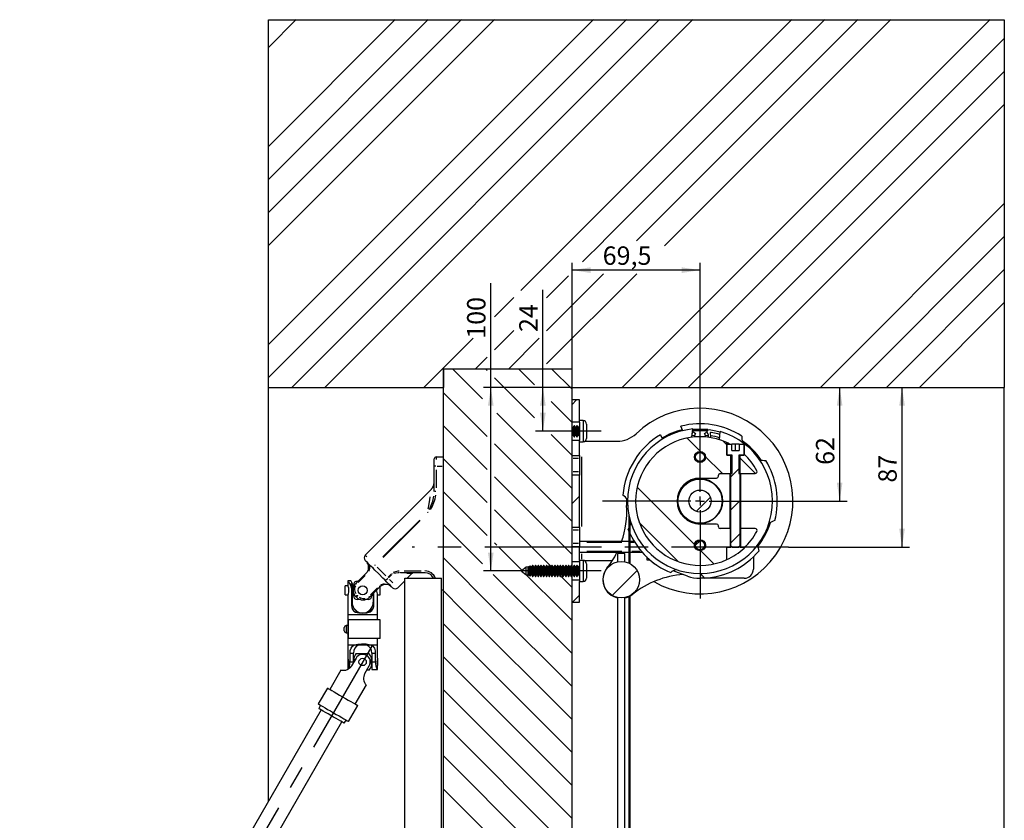
# Model space of a CAD drawing. Extents: x 7 to 200, y 4 to 292.
# Drawn here: x 56 to 190, y 183 to 292 of the extents above; entities that cross this region are included whole.
import ezdxf

# ---------------------------------------------------------------- set-up
doc = ezdxf.new("R2010")
doc.units = 0
doc.linetypes.add('CENTERX2', pattern=[20.32, 12.7, -2.54, 2.54, -2.54])
doc.layers.get('0').update_dxf_attribs({"linetype": 'CONTINUOUS'})
doc.layers.add('OBRYS', color=7, linetype='CONTINUOUS')
doc.styles.add('SLDTEXTSTYLE0', font='TXT', dxfattribs={"width": 0.75})
doc.dimstyles.new('SLDDIMSTYLE0', dxfattribs={"dimtxt": 2.5, "dimasz": 2.5, "dimexe": 0, "dimexo": 0.0625, "dimtad": 1, "dimdec": 0, "dimlfac": 4, "dimrnd": 1e-09, "dimzin": 12, "dimtxsty": 'SLDTEXTSTYLE0', "dimsah": 1, "dimcen": 0.09, "dimazin": 3, "dimtfac": 1, "dimtofl": 0, "dimtmove": 0, "dimatfit": 3, "dimtolj": 1, "dimtzin": 12})
doc.dimstyles.new('SLDDIMSTYLE1', dxfattribs={"dimtxt": 2.5, "dimasz": 2.5, "dimexe": 0, "dimexo": 0.0625, "dimtad": 1, "dimdec": 1, "dimlfac": 4, "dimrnd": 1e-09, "dimzin": 12, "dimtxsty": 'SLDTEXTSTYLE0', "dimsah": 1, "dimcen": 0.09, "dimazin": 3, "dimtfac": 1, "dimtofl": 0, "dimtmove": 0, "dimatfit": 3, "dimtolj": 1, "dimtzin": 12})

# ---------------------------------------------------------------- blocks, each defined once
blk = doc.blocks.new('SW_HATCH_0')
at = {"color": 0, "linetype": 'CONTINUOUS'}
for p, q in [((-25.04, 78.24), (-42.27, 61)), ((1.91, 78.24), (-42.27, 34.06)), ((-20.55, 78.24), (-42.27, 56.51)), ((6.4, 78.24), (-42.27, 29.57)), ((-16.06, 78.24), (-42.27, 52.02)), ((-38.51, 78.24), (-42.27, 74.47)), ((-11.57, 78.24), (-42.27, 47.53)), ((10.89, 78.24), (-39.11, 28.24)), ((15.38, 78.24), (-34.62, 28.24)), ((28.85, 78.24), (-7.98, 41.41)), ((33.34, 78.24), (3.25, 48.16)), ((55.79, 78.24), (5.79, 28.24)), ((37.83, 78.24), (7.74, 48.16)), ((42.32, 78.24), (11.55, 47.48)), ((57.73, 75.69), (10.28, 28.24)), ((57.73, 71.2), (14.77, 28.24)), ((57.73, 66.71), (19.26, 28.24)), ((57.73, 53.24), (32.73, 28.24)), ((57.73, 48.75), (37.22, 28.24)), ((3.24, 48.14), (0.42, 45.32)), ((57.73, 44.26), (41.71, 28.24)), ((3.28, 43.69), (-4.47, 35.94)), ((7.77, 43.69), (-4.47, 31.45)), ((-1.5, 43.4), (-4.47, 40.43)), ((-8.94, 40.45), (-11.56, 37.84)), ((57.73, 39.77), (46.2, 28.24)), ((-14.44, 34.95), (-21.15, 28.24)), ((-8.94, 35.96), (-11.56, 33.35)), ((-5.47, 34.94), (-9.67, 30.74)), ((-12.56, 32.35), (-14.16, 30.74)), ((-17.22, 30.74), (-13.19, 26.7)), ((-12.73, 30.74), (-12.56, 30.56)), ((-11.56, 29.56), (-6.11, 24.11)), ((-8.24, 30.74), (-6.11, 28.6)), ((-3.75, 30.74), (-1, 27.98)), ((-18.5, 27.52), (-12.56, 21.58)), ((-3.84, 26.33), (-1, 23.49)), ((-0.4, 26.54), (-1, 25.94)), ((-11.22, 24.74), (-1, 14.51)), ((-18.5, 23.03), (-12.56, 17.09)), ((-3.84, 21.84), (-1, 19)), ((-11.56, 20.58), (-1, 10.02)), ((14.61, 21.36), (16.59, 19.37)), ((19.49, 20.96), (20.02, 20.44)), ((16.96, 19), (19.43, 16.54)), ((21.63, 18.82), (23.91, 16.54)), ((-18.5, 18.54), (-12.56, 12.6)), ((-11.56, 16.09), (-1, 5.53)), ((21.8, 17.31), (20.58, 16.09)), ((-18.5, 14.05), (-12.56, 8.11)), ((0, 13.47), (-1, 12.47)), ((7.83, 14.67), (15.75, 6.74)), ((17.79, 13.3), (15.87, 11.38)), ((21.8, 12.82), (20.58, 11.6)), ((-11.56, 11.6), (-3.84, 3.88)), ((-18.5, 9.56), (-13.19, 4.25)), ((8.12, 9.88), (13.47, 4.53)), ((21.8, 8.33), (20.58, 7.11)), ((-11.56, 7.11), (-11.23, 6.79)), ((16.51, 7.53), (15.64, 6.66)), ((-10.92, 6.47), (-7.81, 3.37)), ((16.33, 6.16), (18.25, 4.24)), ((-18.5, 5.07), (-11.49, -1.94)), ((-11.72, 2.79), (-7, -1.94)), ((-7.23, 2.78), (-2.51, -1.94)), ((7.82, 3.33), (4.44, -0.05)), ((-2.55, 2.59), (-1, 1.04)), ((-18.5, 0.58), (-15.98, -1.94)), ((0, 0), (-0.96, -0.96)), ((-15.98, -1.94), (-1, -16.92)), ((-11.49, -1.94), (-1, -12.43)), ((-7, -1.94), (-1, -7.94)), ((-2.51, -1.94), (-1, -3.45)), ((-18.5, -3.91), (-1, -21.41)), ((-18.5, -8.4), (-1, -25.9)), ((-18.5, -12.89), (-1, -30.39)), ((-18.5, -17.38), (-1, -34.88)), ((-18.5, -21.87), (-1, -39.37)), ((-18.5, -26.36), (-1, -43.86))]:
    blk.add_line(p, q, dxfattribs=at)
blk = doc.blocks.new('*D2')
at = {"color": 9, "linetype": 'CONTINUOUS'}
for p, q in [((127.25, 241.57), (127.25, 254.84)), ((131.22, 241.57), (126.25, 241.57)), ((127.25, 235.62), (127.25, 241.57)), ((130.22, 235.62), (126.25, 235.62))]:
    blk.add_line(p, q, dxfattribs=at)
for points in [[(127.25, 241.57), (126.86, 239.07), (127.63, 239.07)], [(127.25, 235.62), (127.63, 238.12), (126.86, 238.12)]]:
    blk.add_solid(points, dxfattribs=at)
at = {"color": 9, "linetype": 'CONTINUOUS', "insert": (124.03, 249.11, 27.23), "char_height": 2.5, "attachment_point": 1, "rotation": 90, "style": 'SLDTEXTSTYLE0'}
blk.add_mtext('24', dxfattribs=at)
blk = doc.blocks.new('*D3')
at = {"color": 9, "linetype": 'CONTINUOUS'}
for p, q in [((120.17, 241.57), (120.17, 255.76)), ((131.22, 241.57), (119.17, 241.57)), ((120.17, 216.62), (120.17, 241.57)), ((130.22, 216.62), (119.17, 216.62))]:
    blk.add_line(p, q, dxfattribs=at)
for points in [[(120.17, 241.57), (119.78, 239.07), (120.55, 239.07)], [(120.17, 216.62), (120.55, 219.12), (119.78, 219.12)]]:
    blk.add_solid(points, dxfattribs=at)
at = {"color": 9, "linetype": 'CONTINUOUS', "insert": (116.94, 248.19, 27.23), "char_height": 2.5, "attachment_point": 1, "rotation": 90, "style": 'SLDTEXTSTYLE0'}
blk.add_mtext('100', dxfattribs=at)
blk = doc.blocks.new('*D4')
at = {"color": 9, "linetype": 'CONTINUOUS'}
for p, q in [((176.05, 219.87), (176.05, 241.57)), ((160.61, 219.87), (177.05, 219.87))]:
    blk.add_line(p, q, dxfattribs=at)
for points in [[(176.05, 241.57), (175.67, 239.07), (176.44, 239.07)], [(176.05, 219.87), (176.44, 222.37), (175.67, 222.37)]]:
    blk.add_solid(points, dxfattribs=at)
at = {"color": 9, "linetype": 'CONTINUOUS', "insert": (172.83, 228.63, 27.23), "char_height": 2.5, "attachment_point": 1, "rotation": 90, "style": 'SLDTEXTSTYLE0'}
blk.add_mtext('87', dxfattribs=at)
blk = doc.blocks.new('*D5')
at = {"color": 9, "linetype": 'CONTINUOUS'}
for p, q in [((167.58, 226.12), (167.58, 241.57)), ((161.85, 226.12), (168.58, 226.12))]:
    blk.add_line(p, q, dxfattribs=at)
for points in [[(167.58, 241.57), (167.19, 239.07), (167.96, 239.07)], [(167.58, 226.12), (167.96, 228.62), (167.19, 228.62)]]:
    blk.add_solid(points, dxfattribs=at)
at = {"color": 9, "linetype": 'CONTINUOUS', "insert": (164.35, 231.04, 27.23), "char_height": 2.5, "attachment_point": 1, "rotation": 90, "style": 'SLDTEXTSTYLE0'}
blk.add_mtext('62', dxfattribs=at)
blk = doc.blocks.new('*D6')
at = {"color": 9, "linetype": 'CONTINUOUS'}
for p, q in [((131.22, 244.07), (131.22, 258.52)), ((148.6, 239.37), (148.6, 258.52)), ((148.6, 257.52), (131.22, 257.52))]:
    blk.add_line(p, q, dxfattribs=at)
for points in [[(131.22, 257.52), (133.72, 257.13), (133.72, 257.9)], [(148.6, 257.52), (146.1, 257.9), (146.1, 257.13)]]:
    blk.add_solid(points, dxfattribs=at)
at = {"color": 9, "linetype": 'CONTINUOUS', "insert": (135.37, 260.74, 27.23), "char_height": 2.5, "attachment_point": 1, "style": 'SLDTEXTSTYLE0'}
blk.add_mtext('69,5', dxfattribs=at)
blk = doc.blocks.new('SW_CENTERMARKSYMBOL_0')
at = {"color": 0, "linetype": 'CONTINUOUS'}
for p, q in [((0, 1.25), (0, 13.25)), ((-1.25, 0), (-13.25, 0)), ((0, 0), (-0.625, 0)), ((0, 0), (0, 0.625)), ((0, 0), (0.625, 0)), ((0, 0), (0, -0.625)), ((1.25, 0), (13.25, 0)), ((0, -1.25), (0, -13.25))]:
    blk.add_line(p, q, dxfattribs=at)

msp = doc.modelspace()

# ---------------------------------------------------------------- linework, layer by layer
at = {"color": 7, "linetype": 'CONTINUOUS'}
for p, q in [((132.71, 237.056), (132.71, 234.181)), ((131.287, 235.619), (131.287, 236.122)), ((131.287, 235.115), (131.287, 235.619)), ((131.33, 235.619), (131.33, 236.122)), ((131.33, 235.115), (131.33, 235.619)), ((131.662, 235.619), (131.662, 236.122)), ((131.662, 235.115), (131.662, 235.619)), ((131.705, 235.619), (131.705, 236.122)), ((131.705, 235.115), (131.705, 235.619)), ((132.037, 235.619), (132.037, 236.122)), ((132.037, 235.115), (132.037, 235.619)), ((132.08, 235.619), (132.08, 236.122)), ((132.08, 235.115), (132.08, 235.619)), ((154.66, 233.744), (154.581, 233.744)), ((112.723, 232.1), (112.723, 231.752)), ((132.073, 231.894), (131.373, 231.894)), ((132.473, 232.147), (132.473, 222.653)), ((112.685, 230.869), (112.546, 230.869)), ((112.723, 230.348), (112.723, 227.919)), ((112.873, 230.869), (113.573, 230.869)), ((132.073, 230.094), (131.373, 230.094)), ((112.685, 227.399), (112.546, 227.399)), ((105.488, 218.517), (110.508, 223.536)), ((110.58, 223.464), (105.56, 218.444)), ((132.073, 222.144), (131.373, 222.144)), ((132.073, 220.344), (131.373, 220.344)), ((137.956, 220.494), (133.234, 220.494)), ((139.636, 220.494), (139.188, 220.494)), ((132.473, 218.959), (132.473, 218.215)), ((137.956, 219.244), (133.234, 219.244)), ((140.426, 219.244), (139.328, 219.244)), ((104.733, 217.12), (105.894, 215.959)), ((125.287, 216.619), (125.287, 217.122)), ((125.33, 216.619), (125.33, 217.122)), ((125.662, 216.619), (125.662, 217.122)), ((125.705, 216.619), (125.705, 217.122)), ((126.037, 216.619), (126.037, 217.122)), ((126.08, 216.619), (126.08, 217.122)), ((126.412, 216.619), (126.412, 217.122)), ((126.455, 216.619), (126.455, 217.122)), ((126.787, 216.619), (126.787, 217.122)), ((126.83, 216.619), (126.83, 217.122)), ((127.162, 216.619), (127.162, 217.122)), ((127.205, 216.619), (127.205, 217.122)), ((127.537, 216.619), (127.537, 217.122)), ((127.58, 216.619), (127.58, 217.122)), ((127.912, 216.619), (127.912, 217.122)), ((127.955, 216.619), (127.955, 217.122)), ((128.287, 216.619), (128.287, 217.122)), ((128.33, 216.619), (128.33, 217.122)), ((128.662, 216.619), (128.662, 217.122)), ((128.705, 216.619), (128.705, 217.122)), ((129.037, 216.619), (129.037, 217.122)), ((129.08, 216.619), (129.08, 217.122)), ((129.412, 216.619), (129.412, 217.122)), ((129.455, 216.619), (129.455, 217.122)), ((129.787, 216.619), (129.787, 217.122)), ((129.83, 216.619), (129.83, 217.122)), ((130.162, 216.619), (130.162, 217.122)), ((130.205, 216.619), (130.205, 217.122)), ((130.537, 216.619), (130.537, 217.122)), ((130.58, 216.619), (130.58, 217.122)), ((130.912, 216.619), (130.912, 217.122)), ((130.955, 216.619), (130.955, 217.122)), ((131.287, 216.619), (131.287, 217.122)), ((131.33, 216.619), (131.33, 217.122)), ((131.662, 216.619), (131.662, 217.122)), ((131.705, 216.619), (131.705, 217.122)), ((132.037, 216.619), (132.037, 217.122)), ((132.08, 216.619), (132.08, 217.122)), ((132.71, 218.056), (132.71, 215.181)), ((103.115, 216.016), (102.125, 215.026)), ((106.225, 215.793), (106.612, 216.18)), ((106.684, 216.108), (106.297, 215.721)), ((107.892, 216.372), (107.892, 216.442)), ((108.392, 216.619), (110.723, 216.619)), ((111.223, 216.372), (111.223, 216.442)), ((125.287, 216.115), (125.287, 216.619)), ((125.33, 216.115), (125.33, 216.619)), ((125.662, 216.115), (125.662, 216.619)), ((125.705, 216.115), (125.705, 216.619)), ((126.037, 216.115), (126.037, 216.619)), ((126.08, 216.115), (126.08, 216.619)), ((126.412, 216.115), (126.412, 216.619)), ((126.455, 216.115), (126.455, 216.619)), ((126.787, 216.115), (126.787, 216.619)), ((126.83, 216.115), (126.83, 216.619)), ((127.162, 216.115), (127.162, 216.619)), ((127.205, 216.115), (127.205, 216.619)), ((127.537, 216.115), (127.537, 216.619)), ((127.58, 216.115), (127.58, 216.619)), ((127.912, 216.115), (127.912, 216.619)), ((127.955, 216.115), (127.955, 216.619)), ((128.287, 216.115), (128.287, 216.619)), ((128.33, 216.115), (128.33, 216.619)), ((128.662, 216.115), (128.662, 216.619)), ((128.705, 216.115), (128.705, 216.619)), ((129.037, 216.115), (129.037, 216.619)), ((129.08, 216.115), (129.08, 216.619)), ((129.412, 216.115), (129.412, 216.619)), ((129.455, 216.115), (129.455, 216.619)), ((129.787, 216.115), (129.787, 216.619)), ((129.83, 216.115), (129.83, 216.619)), ((130.162, 216.115), (130.162, 216.619)), ((130.205, 216.115), (130.205, 216.619)), ((130.537, 216.115), (130.537, 216.619)), ((130.58, 216.115), (130.58, 216.619)), ((130.912, 216.115), (130.912, 216.619)), ((130.955, 216.115), (130.955, 216.619)), ((131.287, 216.115), (131.287, 216.619)), ((131.33, 216.115), (131.33, 216.619)), ((131.662, 216.115), (131.662, 216.619)), ((131.705, 216.115), (131.705, 216.619)), ((132.037, 216.115), (132.037, 216.619)), ((132.08, 216.115), (132.08, 216.619)), ((101.188, 214.497), (101.188, 214.889)), ((101.503, 214.726), (101.51, 214.726)), ((101.901, 214.825), (101.86, 214.867)), ((102, 215.096), (102, 215.142)), ((103.799, 213.351), (104.789, 214.341)), ((101.312, 213.976), (101.3, 213.976)), ((101.718, 213.226), (101.646, 213.226)), ((102, 212.73), (102, 212.764)), ((103.599, 213.128), (103.64, 213.086)), ((103.998, 213.226), (103.99, 213.226)), ((101.249, 211.919), (101.242, 211.941)), ((101.249, 211.914), (101.242, 211.914)), ((101.244, 212.351), (101.279, 212.351)), ((103.5, 212.729), (103.5, 212.736)), ((104.256, 212.351), (104.221, 212.351)), ((104.258, 211.941), (104.251, 211.919)), ((104.258, 211.914), (104.251, 211.914)), ((100.5, 209.193), (100.5, 208.218)), ((100.802, 207.83), (100.802, 209.58)), ((101.11, 205.455), (101.431, 205.455)), ((104.069, 205.455), (104.39, 205.455)), ((101.11, 204.244), (101.431, 204.244)), ((104.069, 204.244), (104.39, 204.244))]:
    msp.add_line(p, q, dxfattribs=at)
at = {"color": 9, "linetype": 'CENTERX2', "ltscale": 1.25}
for p, q in [((135.173, 235.619), (130.223, 235.619)), ((160.61, 219.869), (109.502, 219.869)), ((135.173, 216.619), (130.223, 216.619)), ((104, 206.409), (56.144, 123.52))]:
    msp.add_line(p, q, dxfattribs=at)
at = {"color": 7, "linetype": 'CONTINUOUS', "flags": 128}
for points in [[(111.658, 225.063), (111.683, 225.212), (111.776, 225.767), (111.859, 226.267), (111.932, 226.705)], [(111.645, 224.551), (111.637, 224.559), (111.628, 224.568), (111.619, 224.577), (111.609, 224.586), (111.601, 224.595)], [(103.112, 218.741), (103.181, 218.672), (103.317, 218.536)], [(103.676, 217.341), (103.69, 216.992), (103.579, 216.592)], [(104.161, 217.005), (104.152, 217.038), (104.18, 217.132)], [(104.173, 216.992), (104.177, 217.012), (104.227, 217.085)], [(104.422, 217.431), (104.429, 217.424), (104.438, 217.415), (104.447, 217.406), (104.456, 217.397), (104.466, 217.387)], [(103.237, 216.318), (103.238, 216.317), (103.242, 216.312), (103.25, 216.305)], [(105.765, 215.399), (105.786, 215.404), (105.858, 215.453)], [(106.153, 215.7), (106.161, 215.692), (106.17, 215.683), (106.179, 215.674), (106.188, 215.665), (106.197, 215.656)], [(106.386, 215.467), (106.556, 215.297), (106.858, 214.995)], [(106.706, 216.252), (106.713, 216.244), (106.722, 216.235), (106.732, 216.226), (106.741, 216.217), (106.749, 216.208)], [(107.703, 216.604), (107.547, 216.592), (106.909, 216.404)], [(107.725, 216.361), (107.583, 216.355), (106.978, 216.261)], [(109.445, 216.294), (109.441, 216.293), (109.3, 216.288), (109.067, 216.279), (108.748, 216.267)], [(105.013, 214.542), (105.021, 214.534), (105.039, 214.516), (105.055, 214.5)], [(105.167, 214.672), (105.327, 214.787), (105.703, 214.908)], [(106.48, 214.622), (106.495, 214.614), (106.511, 214.603)], [(102.008, 213.304), (102.018, 213.294), (102.031, 213.282), (102.043, 213.269), (102.055, 213.257), (102.068, 213.245)], [(101.367, 211.948), (101.361, 211.946), (101.335, 211.939)], [(104.134, 211.948), (104.139, 211.946), (104.165, 211.939)]]:
    msp.add_lwpolyline(points, dxfattribs=at)
at = {"color": 7, "linetype": 'CONTINUOUS'}
for centre, radius, start, end in [((107.521, 227.433), 4.943, 330.35889, 352.6967), ((108.062, 227.472), 4.65, 327.60552, 353.37035), ((105.439, 216.334), 1.039, 296.70226, 313.60306), ((111.223, 215.119), 1.5, 19.73899, 90), ((102.59, 214.112), 0.959, 148.62317, 215.29906), ((106.017, 209.259), 5.716, 135.11747, 136.5151), ((98.03, 217.246), 5.719, 313.48509, 314.88183), ((102.891, 213.839), 0.974, 231.90892, 278.86413), ((102.74, 212.56), 1.66, 236.57261, 317.415)]:
    msp.add_arc(centre, radius, start, end, dxfattribs=at)
at = {"layer": 'OBRYS'}
for p, q in [((89.95, 291.569), (189.95, 291.569)), ((89.95, 241.569), (89.95, 291.569)), ((189.95, 291.569), (189.95, 241.569)), ((131.223, 244.069), (113.723, 244.069)), ((113.723, 211.391), (113.723, 244.069)), ((113.723, 244.069), (113.723, 241.569)), ((131.223, 217.233), (131.223, 244.069)), ((131.223, 241.569), (131.223, 244.069)), ((89.95, 241.569), (113.723, 241.569)), ((89.95, 185.323), (89.95, 241.569)), ((131.223, 241.569), (189.95, 241.569)), ((189.95, 54.445), (189.95, 241.569)), ((132.223, 239.869), (131.223, 239.869)), ((131.223, 236.869), (131.223, 239.869)), ((132.223, 236.869), (132.223, 239.869)), ((132.223, 236.869), (131.223, 236.869)), ((132.71, 237.056), (132.223, 237.056)), ((132.223, 236.869), (132.223, 234.369)), ((131.287, 236.122), (131.223, 236.233)), ((131.473, 236.369), (131.33, 236.122)), ((131.52, 236.369), (131.473, 236.369)), ((131.473, 235.619), (131.473, 236.369)), ((131.473, 234.869), (131.473, 235.619)), ((131.662, 236.122), (131.52, 236.369)), ((131.52, 235.619), (131.52, 236.369)), ((131.52, 234.869), (131.52, 235.619)), ((131.848, 236.369), (131.705, 236.122)), ((131.895, 236.369), (131.848, 236.369)), ((131.848, 235.619), (131.848, 236.369)), ((131.848, 234.869), (131.848, 235.619)), ((132.037, 236.122), (131.895, 236.369)), ((131.895, 235.619), (131.895, 236.369)), ((131.895, 234.869), (131.895, 235.619)), ((132.223, 236.369), (132.08, 236.122)), ((133.173, 236.594), (133.173, 234.644)), ((146.254, 235.686), (146.003, 236.293)), ((147.507, 234.8), (147.609, 235.919)), ((149.67, 235.869), (147.604, 235.869)), ((149.58, 235.669), (147.615, 235.669)), ((149.67, 235.759), (149.67, 235.869)), ((151.241, 234.46), (151.343, 235.578)), ((131.223, 235.004), (131.287, 235.115)), ((132.223, 234.369), (131.223, 234.369)), ((131.223, 232.337), (131.223, 234.369)), ((131.33, 235.115), (131.473, 234.869)), ((131.473, 234.869), (131.52, 234.869)), ((131.52, 234.869), (131.662, 235.115)), ((131.705, 235.115), (131.848, 234.869)), ((131.848, 234.869), (131.895, 234.869)), ((131.895, 234.869), (132.037, 235.115)), ((132.08, 235.115), (132.223, 234.869)), ((132.223, 232.337), (132.223, 234.369)), ((132.223, 234.181), (132.71, 234.181)), ((132.942, 234.244), (137.323, 234.244)), ((143.231, 235.144), (143.483, 234.537)), ((147.487, 235.05), (147.881, 235.09)), ((147.55, 235.279), (147.617, 235.42)), ((149.314, 235.09), (149.708, 235.05)), ((152.239, 232.369), (152.239, 234.075)), ((152.239, 233.744), (152.239, 232.369)), ((152.285, 233.869), (152.374, 233.869)), ((152.374, 233.869), (152.918, 233.869)), ((152.918, 232.994), (152.918, 233.869)), ((153.41, 233.869), (152.918, 233.869)), ((152.918, 232.994), (153.902, 232.994)), ((153.41, 232.994), (153.41, 233.869)), ((153.902, 233.869), (153.41, 233.869)), ((153.902, 233.869), (153.902, 232.994)), ((153.902, 233.869), (154.447, 233.869)), ((154.447, 233.869), (154.535, 233.869)), ((154.581, 232.369), (154.581, 233.744)), ((154.66, 232.428), (154.66, 233.744)), ((112.473, 230.869), (112.473, 231.869)), ((112.723, 232.119), (113.723, 232.119)), ((131.223, 232.337), (132.223, 232.337)), ((132.223, 232.337), (132.223, 231.894)), ((132.223, 231.894), (132.223, 230.094)), ((152.964, 232.369), (152.239, 232.369)), ((152.239, 232.369), (152.801, 232.369)), ((152.801, 219.994), (152.801, 232.369)), ((152.964, 229.869), (152.964, 232.369)), ((153.857, 232.369), (153.857, 229.869)), ((154.581, 232.369), (153.857, 232.369)), ((154.019, 232.369), (154.581, 232.369)), ((154.019, 232.369), (154.019, 219.994)), ((154.581, 232.503), (154.581, 232.369)), ((112.473, 227.399), (112.473, 230.869)), ((132.223, 229.65), (131.223, 229.65)), ((131.223, 222.587), (131.223, 229.65)), ((132.223, 230.094), (132.223, 229.65)), ((132.223, 222.587), (132.223, 229.65)), ((148.598, 229.244), (150.848, 229.244)), ((151.098, 229.494), (151.098, 229.619)), ((151.348, 229.869), (152.964, 229.869)), ((152.66, 229.869), (152.66, 222.369)), ((153.857, 229.869), (156.098, 229.869)), ((154.16, 222.369), (154.16, 229.869)), ((112.107, 227.752), (103.104, 218.749)), ((138.967, 217.658), (138.967, 224.05)), ((139.092, 217.594), (139.092, 223.536)), ((131.223, 222.587), (132.223, 222.587)), ((132.223, 222.587), (132.223, 222.144)), ((132.223, 222.144), (132.223, 220.344)), ((138.967, 221.935), (138.819, 222.294)), ((150.848, 222.994), (148.598, 222.994)), ((151.098, 222.619), (151.098, 222.744)), ((152.726, 222.369), (151.348, 222.369)), ((152.726, 219.869), (152.726, 222.369)), ((156.098, 222.369), (154.095, 222.369)), ((154.095, 222.369), (154.095, 219.869)), ((132.223, 219.9), (131.223, 219.9)), ((131.223, 217.869), (131.223, 219.9)), ((138.967, 220.619), (132.223, 220.619)), ((132.223, 220.344), (132.223, 219.9)), ((132.223, 218.056), (132.223, 219.9)), ((139.653, 220.619), (139.092, 220.619)), ((152.239, 218.162), (152.239, 219.869)), ((152.239, 219.869), (152.726, 219.869)), ((152.726, 219.994), (152.801, 219.994)), ((152.726, 219.928), (152.785, 219.869)), ((152.726, 219.869), (152.785, 219.869)), ((152.964, 219.869), (152.785, 219.869)), ((152.964, 219.869), (152.801, 219.994)), ((152.964, 219.869), (153.857, 219.869)), ((154.035, 219.869), (153.857, 219.869)), ((154.019, 219.994), (154.095, 219.994)), ((154.035, 219.869), (154.095, 219.928)), ((154.035, 219.869), (154.095, 219.869)), ((154.095, 219.869), (154.581, 219.869)), ((154.581, 219.869), (154.581, 219.734)), ((154.66, 219.802), (154.66, 219.809)), ((138.967, 219.119), (132.223, 219.119)), ((137.403, 218.969), (137.403, 217.847)), ((137.801, 218.969), (137.403, 218.969)), ((138.403, 218.969), (137.801, 218.969)), ((138.403, 217.847), (138.403, 218.969)), ((140.772, 219.119), (139.092, 219.119)), ((141.348, 218.523), (141.348, 218.119)), ((141.348, 218.119), (141.797, 218.119)), ((155.848, 218.523), (155.848, 216.869)), ((104.408, 216.738), (104.169, 216.977)), ((124.934, 217.109), (124.348, 216.649)), ((124.934, 217.109), (124.934, 216.128)), ((125.246, 217.193), (124.946, 217.113)), ((124.946, 217.113), (124.946, 216.124)), ((125.287, 217.122), (125.246, 217.193)), ((125.246, 216.044), (125.246, 217.193)), ((125.395, 217.234), (125.33, 217.122)), ((125.57, 217.281), (125.395, 217.234)), ((125.395, 217.234), (125.395, 216.003)), ((125.662, 217.122), (125.57, 217.281)), ((125.57, 215.956), (125.57, 217.281)), ((125.839, 217.354), (125.705, 217.122)), ((125.895, 217.369), (125.839, 217.354)), ((125.839, 217.354), (125.839, 215.883)), ((126.037, 217.122), (125.895, 217.369)), ((125.895, 217.369), (125.895, 215.869)), ((126.223, 217.369), (126.08, 217.122)), ((126.27, 217.369), (126.223, 217.369)), ((126.223, 216.619), (126.223, 217.369)), ((126.412, 217.122), (126.27, 217.369)), ((126.27, 216.619), (126.27, 217.369)), ((126.598, 217.369), (126.455, 217.122)), ((126.645, 217.369), (126.598, 217.369)), ((126.598, 216.619), (126.598, 217.369)), ((126.787, 217.122), (126.645, 217.369)), ((126.645, 216.619), (126.645, 217.369)), ((126.973, 217.369), (126.83, 217.122)), ((127.02, 217.369), (126.973, 217.369)), ((126.973, 216.619), (126.973, 217.369)), ((127.162, 217.122), (127.02, 217.369)), ((127.02, 216.619), (127.02, 217.369)), ((127.348, 217.369), (127.205, 217.122)), ((127.395, 217.369), (127.348, 217.369)), ((127.348, 216.619), (127.348, 217.369)), ((127.537, 217.122), (127.395, 217.369)), ((127.395, 216.619), (127.395, 217.369)), ((127.723, 217.369), (127.58, 217.122)), ((127.77, 217.369), (127.723, 217.369)), ((127.723, 216.619), (127.723, 217.369)), ((127.912, 217.122), (127.77, 217.369)), ((127.77, 216.619), (127.77, 217.369)), ((128.098, 217.369), (127.955, 217.122)), ((128.145, 217.369), (128.098, 217.369)), ((128.098, 216.619), (128.098, 217.369)), ((128.287, 217.122), (128.145, 217.369)), ((128.145, 216.619), (128.145, 217.369)), ((128.473, 217.369), (128.33, 217.122)), ((128.52, 217.369), (128.473, 217.369)), ((128.473, 216.619), (128.473, 217.369)), ((128.662, 217.122), (128.52, 217.369)), ((128.52, 216.619), (128.52, 217.369)), ((128.848, 217.369), (128.705, 217.122)), ((128.895, 217.369), (128.848, 217.369)), ((128.848, 216.619), (128.848, 217.369)), ((129.037, 217.122), (128.895, 217.369)), ((128.895, 216.619), (128.895, 217.369)), ((129.223, 217.369), (129.08, 217.122)), ((129.27, 217.369), (129.223, 217.369)), ((129.223, 216.619), (129.223, 217.369)), ((129.412, 217.122), (129.27, 217.369)), ((129.27, 216.619), (129.27, 217.369)), ((129.598, 217.369), (129.455, 217.122)), ((129.645, 217.369), (129.598, 217.369)), ((129.598, 216.619), (129.598, 217.369)), ((129.787, 217.122), (129.645, 217.369)), ((129.645, 216.619), (129.645, 217.369)), ((129.973, 217.369), (129.83, 217.122)), ((130.02, 217.369), (129.973, 217.369)), ((129.973, 216.619), (129.973, 217.369)), ((130.162, 217.122), (130.02, 217.369)), ((130.02, 216.619), (130.02, 217.369)), ((130.348, 217.369), (130.205, 217.122)), ((130.395, 217.369), (130.348, 217.369)), ((130.348, 216.619), (130.348, 217.369)), ((130.537, 217.122), (130.395, 217.369)), ((130.395, 216.619), (130.395, 217.369)), ((130.723, 217.369), (130.58, 217.122)), ((130.77, 217.369), (130.723, 217.369)), ((130.723, 216.619), (130.723, 217.369)), ((130.912, 217.122), (130.77, 217.369)), ((130.77, 216.619), (130.77, 217.369)), ((131.098, 217.369), (130.955, 217.122)), ((131.145, 217.369), (131.098, 217.369)), ((131.098, 216.619), (131.098, 217.369)), ((131.287, 217.122), (131.145, 217.369)), ((131.145, 216.619), (131.145, 217.369)), ((132.223, 217.869), (131.223, 217.869)), ((131.473, 217.369), (131.33, 217.122)), ((131.52, 217.369), (131.473, 217.369)), ((131.473, 216.619), (131.473, 217.369)), ((131.662, 217.122), (131.52, 217.369)), ((131.52, 216.619), (131.52, 217.369)), ((131.848, 217.369), (131.705, 217.122)), ((131.895, 217.369), (131.848, 217.369)), ((131.848, 216.619), (131.848, 217.369)), ((132.037, 217.122), (131.895, 217.369)), ((131.895, 216.619), (131.895, 217.369)), ((132.223, 217.369), (132.08, 217.122)), ((132.71, 218.056), (132.223, 218.056)), ((132.223, 218.056), (132.223, 215.181)), ((136.669, 217.994), (132.942, 217.994)), ((133.173, 217.594), (133.173, 215.644)), ((101.822, 214.904), (103.236, 216.319)), ((105.75, 215.396), (105.512, 215.634)), ((111.223, 216.369), (107.892, 216.369)), ((108.473, 60.012), (108.473, 215.625)), ((108.473, 215.625), (113.473, 215.625)), ((108.818, 215.625), (109.488, 216.295)), ((113.473, 60.012), (113.473, 215.625)), ((124.348, 216.649), (124.348, 216.588)), ((124.348, 216.588), (124.934, 216.128)), ((124.946, 216.124), (125.246, 216.044)), ((125.246, 216.044), (125.287, 216.115)), ((125.33, 216.115), (125.395, 216.003)), ((125.395, 216.003), (125.57, 215.956)), ((125.57, 215.956), (125.662, 216.115)), ((125.705, 216.115), (125.839, 215.883)), ((125.839, 215.883), (125.895, 215.869)), ((125.895, 215.869), (126.037, 216.115)), ((126.08, 216.115), (126.223, 215.869)), ((126.223, 215.869), (126.223, 216.619)), ((126.223, 215.869), (126.27, 215.869)), ((126.27, 215.869), (126.27, 216.619)), ((126.27, 215.869), (126.412, 216.115)), ((126.455, 216.115), (126.598, 215.869)), ((126.598, 215.869), (126.598, 216.619)), ((126.598, 215.869), (126.645, 215.869)), ((126.645, 215.869), (126.645, 216.619)), ((126.645, 215.869), (126.787, 216.115)), ((126.83, 216.115), (126.973, 215.869)), ((126.973, 215.869), (126.973, 216.619)), ((126.973, 215.869), (127.02, 215.869)), ((127.02, 215.869), (127.02, 216.619)), ((127.02, 215.869), (127.162, 216.115)), ((127.205, 216.115), (127.348, 215.869)), ((127.348, 215.869), (127.348, 216.619)), ((127.348, 215.869), (127.395, 215.869)), ((127.395, 215.869), (127.395, 216.619)), ((127.395, 215.869), (127.537, 216.115)), ((127.58, 216.115), (127.723, 215.869)), ((127.723, 215.869), (127.723, 216.619)), ((127.723, 215.869), (127.77, 215.869)), ((127.77, 215.869), (127.77, 216.619)), ((127.77, 215.869), (127.912, 216.115)), ((127.955, 216.115), (128.098, 215.869)), ((128.098, 215.869), (128.098, 216.619)), ((128.098, 215.869), (128.145, 215.869)), ((128.145, 215.869), (128.145, 216.619)), ((128.145, 215.869), (128.287, 216.115)), ((128.33, 216.115), (128.473, 215.869)), ((128.473, 215.869), (128.473, 216.619)), ((128.473, 215.869), (128.52, 215.869)), ((128.52, 215.869), (128.52, 216.619)), ((128.52, 215.869), (128.662, 216.115)), ((128.705, 216.115), (128.848, 215.869)), ((128.848, 215.869), (128.848, 216.619)), ((128.848, 215.869), (128.895, 215.869)), ((128.895, 215.869), (128.895, 216.619)), ((128.895, 215.869), (129.037, 216.115)), ((129.08, 216.115), (129.223, 215.869)), ((129.223, 215.869), (129.223, 216.619)), ((129.223, 215.869), (129.27, 215.869)), ((129.27, 215.869), (129.27, 216.619)), ((129.27, 215.869), (129.412, 216.115)), ((129.455, 216.115), (129.598, 215.869)), ((129.598, 215.869), (129.598, 216.619)), ((129.598, 215.869), (129.645, 215.869)), ((129.645, 215.869), (129.645, 216.619)), ((129.645, 215.869), (129.787, 216.115)), ((129.83, 216.115), (129.973, 215.869)), ((129.973, 215.869), (129.973, 216.619)), ((129.973, 215.869), (130.02, 215.869)), ((130.02, 215.869), (130.02, 216.619)), ((130.02, 215.869), (130.162, 216.115)), ((130.205, 216.115), (130.348, 215.869)), ((130.348, 215.869), (130.348, 216.619)), ((130.348, 215.869), (130.395, 215.869)), ((130.395, 215.869), (130.395, 216.619)), ((130.395, 215.869), (130.537, 216.115)), ((130.58, 216.115), (130.723, 215.869)), ((130.723, 215.869), (130.723, 216.619)), ((130.723, 215.869), (130.77, 215.869)), ((130.77, 215.869), (130.77, 216.619)), ((130.77, 215.869), (130.912, 216.115)), ((130.955, 216.115), (131.098, 215.869)), ((131.098, 215.869), (131.098, 216.619)), ((131.098, 215.869), (131.145, 215.869)), ((131.145, 215.869), (131.145, 216.619)), ((131.145, 215.869), (131.287, 216.115)), ((131.223, 211.391), (131.223, 216.004)), ((131.33, 216.115), (131.473, 215.869)), ((131.473, 215.869), (131.473, 216.619)), ((131.473, 215.869), (131.52, 215.869)), ((131.52, 215.869), (131.52, 216.619)), ((131.52, 215.869), (131.662, 216.115)), ((131.705, 216.115), (131.848, 215.869)), ((131.848, 215.869), (131.848, 216.619)), ((131.848, 215.869), (131.895, 215.869)), ((131.895, 215.869), (131.895, 216.619)), ((131.895, 215.869), (132.037, 216.115)), ((132.08, 216.115), (132.223, 215.869)), ((146.888, 215.92), (144.952, 216.625)), ((154.598, 215.619), (148.598, 215.619)), ((100.75, 214.601), (100.375, 214.601)), ((100.375, 213.351), (100.375, 214.601)), ((100.75, 215.289), (100.75, 214.601)), ((101.133, 215.289), (100.75, 215.289)), ((101.313, 214.891), (101.313, 213.976)), ((101.5, 214.601), (101.313, 214.601)), ((101.5, 214.309), (101.5, 214.726)), ((102, 215.226), (102.144, 215.226)), ((105.092, 214.463), (103.678, 213.048)), ((105.125, 213.351), (105.125, 214.457)), ((106.36, 214.683), (106.48, 214.622)), ((107.523, 214.33), (108.473, 215.28)), ((132.223, 215.369), (131.223, 215.369)), ((131.223, 212.369), (131.223, 215.369)), ((132.223, 215.181), (132.71, 215.181)), ((132.223, 212.369), (132.223, 215.181)), ((100.375, 213.351), (100.75, 213.351)), ((100.75, 213.351), (100.75, 209.193)), ((101.233, 213.976), (101.233, 212.351)), ((101.313, 213.976), (101.313, 212.351)), ((101.313, 213.351), (101.5, 213.351)), ((101.5, 213.226), (101.5, 213.741)), ((104, 213.37), (104, 213.226)), ((104, 213.351), (104.188, 213.351)), ((104.188, 213.558), (104.188, 212.351)), ((104.267, 212.351), (104.267, 213.637)), ((104.75, 209.955), (104.75, 213.351)), ((104.75, 213.351), (105.125, 213.351)), ((113.473, 214.069), (113.723, 214.069)), ((137.403, 213), (137.403, 118.095)), ((138.403, 93.225), (138.403, 213)), ((138.967, 120.004), (138.967, 213.189)), ((139.092, 213.225), (139.454, 213.463)), ((139.092, 120.024), (139.092, 213.253)), ((101.241, 211.946), (101.241, 211.914)), ((102.512, 212.726), (102, 212.726)), ((103.5, 212.726), (103.081, 212.726)), ((104.139, 212.012), (104.061, 211.769)), ((104.259, 211.914), (104.259, 211.946)), ((131.223, 212.369), (132.223, 212.369)), ((100.75, 210.705), (100.75, 209.205)), ((100.75, 210.705), (102.75, 210.705)), ((102.75, 210.705), (104.75, 210.705)), ((104.75, 209.955), (104.75, 210.705)), ((113.723, 51.569), (113.723, 211.391)), ((131.223, 70.649), (131.223, 211.391)), ((100.25, 208.468), (100.25, 208.943)), ((100.75, 209.193), (100.5, 209.193)), ((100.78, 209.955), (100.78, 207.455)), ((100.802, 209.955), (100.78, 209.955)), ((105.125, 209.955), (100.802, 209.955)), ((105.125, 207.455), (105.125, 209.955)), ((100.5, 208.218), (100.75, 208.218)), ((100.75, 208.212), (100.75, 204.744)), ((100.75, 208.039), (100.75, 206.539)), ((100.802, 207.455), (100.78, 207.455)), ((105.125, 207.455), (100.802, 207.455)), ((104.75, 206.539), (104.75, 207.455)), ((104.75, 204.744), (104.75, 207.455)), ((104.75, 206.539), (100.75, 206.539)), ((100.75, 204.744), (100.75, 203.744)), ((101.041, 204.244), (101.041, 205.455)), ((101.851, 204.763), (101.245, 203.714)), ((101.5, 204.244), (101.5, 205.455)), ((101.564, 204.744), (101.5, 204.744)), ((103.654, 205.369), (101.846, 205.369)), ((104, 204.744), (103.936, 204.744)), ((104, 205.455), (104, 204.244)), ((104.459, 205.455), (104.459, 204.244)), ((104.75, 204.744), (104.75, 203.744)), ((100.75, 203.744), (100.75, 203.205)), ((101.5, 204.155), (101.5, 204.244)), ((103.044, 202.675), (103.649, 203.724)), ((103.936, 203.744), (104, 203.744)), ((104, 204.244), (104, 203.205)), ((104.75, 203.205), (104.75, 203.744)), ((99.79, 203.116), (98.287, 200.514)), ((103.654, 203.119), (103.299, 203.119)), ((104, 203.205), (104.75, 203.205)), ((101.751, 198.514), (103.254, 201.116)), ((97.962, 200.701), (96.712, 198.536)), ((97.037, 198.349), (96.787, 197.916)), ((100.826, 196.161), (102.076, 198.326)), ((97.112, 197.728), (68.987, 149.014)), ((71.802, 147.389), (99.927, 196.103)), ((100.251, 195.916), (100.501, 196.349))]:
    msp.add_line(p, q, dxfattribs=at)
at = {"layer": 'OBRYS', "flags": 128}
for points in [[(151.334, 235.477), (150.746, 235.629), (149.828, 235.791)], [(149.578, 235.42), (149.697, 235.108), (149.72, 234.796)], [(149.96, 235.288), (150.021, 234.939), (150.018, 234.752)], [(151.306, 235.172), (151.002, 235.257), (150.099, 235.449)], [(152.285, 233.869), (152.261, 233.866), (152.239, 233.86)], [(138.605, 226.491), (138.603, 226.45), (138.617, 225.502)], [(138.967, 222.505), (138.928, 222.445), (138.819, 222.294)], [(154.019, 219.994), (153.882, 219.887), (153.857, 219.869)], [(104.169, 216.977), (103.869, 217.277), (103.607, 217.539), (103.392, 217.753), (103.234, 217.912), (103.136, 218.009), (103.104, 218.042)], [(105.512, 215.634), (104.944, 216.224), (104.408, 216.738)], [(100.75, 214.601), (100.76, 214.568), (100.786, 214.473), (100.819, 214.321), (100.844, 214.126), (100.849, 213.918), (100.834, 213.725), (100.804, 213.556), (100.772, 213.427), (100.752, 213.359), (100.753, 213.36)], [(100.76, 215.273), (100.756, 215.28), (100.815, 215.188), (100.928, 214.998), (101.083, 214.684), (101.188, 214.381)], [(101.133, 215.279), (101.144, 215.265), (101.188, 215.211)], [(101.188, 214.381), (101.227, 214.136), (101.233, 213.976)], [(105.407, 214.677), (105.538, 214.736), (105.553, 214.74)], [(106.816, 214.33), (106.783, 214.363), (106.686, 214.46), (106.527, 214.619), (106.313, 214.833), (106.051, 215.095), (105.75, 215.396)], [(106.481, 214.623), (106.518, 214.599), (106.524, 214.595), (106.524, 214.596)], [(101.91, 213.048), (101.899, 213.059), (101.888, 213.07), (101.877, 213.081), (101.866, 213.093), (101.855, 213.104), (101.844, 213.115), (101.833, 213.126), (101.822, 213.137)], [(138.403, 212.974), (138.597, 213.022), (138.967, 213.162)], [(101.233, 212.351), (101.238, 212.101), (101.241, 211.946)], [(101.241, 211.914), (101.274, 211.626), (101.374, 211.372), (101.54, 211.171), (101.784, 211.023), (102.234, 210.909), (102.738, 210.877), (103.334, 210.919), (103.757, 211.041), (104.016, 211.224), (104.189, 211.506), (104.254, 211.804), (104.259, 211.914)], [(101.914, 211.185), (101.563, 211.541), (101.363, 211.997)], [(104.259, 211.946), (104.261, 212.071), (104.267, 212.351)], [(103.793, 211.387), (103.728, 211.297), (103.659, 211.251)], [(100.78, 208.344), (100.763, 208.261), (100.751, 208.21), (100.752, 208.212)], [(101.041, 205.455), (101.074, 205.819), (101.178, 206.142), (101.359, 206.389), (101.623, 206.555), (102.083, 206.669), (102.607, 206.704), (102.75, 206.705)], [(102.75, 206.705), (103.234, 206.688), (103.818, 206.578), (104.128, 206.401), (104.339, 206.106), (104.436, 205.765), (104.459, 205.455)], [(100.75, 204.744), (100.757, 204.716), (100.774, 204.638), (100.795, 204.515), (100.81, 204.359), (100.813, 204.193), (100.802, 204.036), (100.783, 203.9), (100.763, 203.799), (100.751, 203.748), (100.752, 203.75)], [(101.564, 204.738), (101.564, 204.742), (101.57, 204.701), (101.582, 204.61), (101.592, 204.517)], [(101.245, 203.714), (101.018, 203.424), (100.73, 203.217), (100.432, 203.104), (100.163, 203.068), (99.905, 203.086), (99.792, 203.11), (99.805, 203.107)], [(100.754, 203.213), (100.751, 203.207), (100.783, 203.27), (100.853, 203.421), (100.946, 203.667), (101.024, 204.003), (101.041, 204.244)], [(101.592, 204.517), (101.602, 204.364), (101.602, 204.333)], [(97.962, 200.701), (97.963, 200.701), (98.006, 200.676), (98.126, 200.607), (98.318, 200.496), (98.574, 200.348), (98.885, 200.169), (99.238, 199.965), (99.621, 199.744), (100.019, 199.514), (100.417, 199.284), (100.801, 199.063), (101.154, 198.859), (101.465, 198.679), (101.721, 198.531), (101.912, 198.421), (102.032, 198.352), (102.076, 198.326), (102.076, 198.326)], [(96.712, 198.536), (96.713, 198.536), (96.756, 198.511), (96.876, 198.441), (97.068, 198.331), (97.324, 198.183), (97.635, 198.004), (97.988, 197.8), (98.371, 197.579), (98.769, 197.349), (99.167, 197.119), (99.551, 196.898), (99.904, 196.694), (100.215, 196.514), (100.471, 196.366), (100.662, 196.256), (100.782, 196.187), (100.826, 196.161), (100.826, 196.161)], [(100.251, 195.916), (100.241, 195.922), (100.161, 195.968), (100.003, 196.059), (99.777, 196.19), (99.491, 196.354), (99.16, 196.546), (98.8, 196.754), (98.426, 196.97), (98.056, 197.183), (97.708, 197.384), (97.398, 197.563), (97.14, 197.712), (96.947, 197.823), (96.828, 197.892), (96.787, 197.916)]]:
    msp.add_lwpolyline(points, dxfattribs=at)
at = {"layer": 'OBRYS'}
for centre, radius in [((148.598, 232.119), 0.75), ((148.598, 232.119), 0.625), ((148.598, 226.119), 3.063), ((148.598, 226.119), 3), ((148.598, 226.119), 1.5), ((148.598, 220.119), 0.75), ((148.598, 220.119), 0.625), ((137.903, 215.424), 2.475), ((102.75, 213.976), 0.625), ((102.75, 213.976), 0.625), ((102.75, 204.244), 0.5), ((102.75, 204.244), 0.5)]:
    msp.add_circle(centre, radius, dxfattribs=at)
for centre, radius, start, end in [((148.598, 226.119), 12.625, 240.18417, 133.51527), ((132.71, 236.594), 0.462, 0, 90), ((131.309, 236.134), 0.025, 210, 330), ((131.684, 236.134), 0.025, 210, 330), ((132.059, 236.134), 0.025, 210, 330), ((148.598, 226.119), 9.85, 95.76366, 73.81661), ((148.598, 226.119), 10, 103.89575, 121.1496), ((148.598, 226.119), 10.5, 57.36124, 104.30946), ((147.399, 235.543), 0.25, 330.64235, 40.61494), ((146.86, 234.61), 1.25, 30.94242, 51.04141), ((150.335, 234.61), 1.25, 128.95859, 149.05758), ((149.796, 235.543), 0.25, 82.75287, 209.35765), ((131.309, 235.103), 0.025, 30, 150), ((131.684, 235.103), 0.025, 30, 150), ((132.059, 235.103), 0.025, 30, 150), ((132.71, 234.644), 0.463, 270, 0), ((137.323, 237.994), 3.75, 270, 313.51527), ((148.598, 226.119), 10.5, 120.73588, 175.68411), ((148.598, 226.119), 8.75, 65.40644, 294.59356), ((148.598, 234.869), 0.75, 138.34334, 182.45629), ((148.598, 234.869), 0.75, 357.54371, 41.65666), ((150.079, 235.325), 0.125, 80.8602, 197.13267), ((148.598, 226.119), 9, 72.76544, 80.93272), ((157.51, 234.883), 3.25, 178.64191, 193.722), ((148.598, 226.119), 10, 33.8651, 55.18025), ((149.413, 227.824), 6.86, 61.78313, 65.67255), ((152.369, 233.739), 0.13, 88.01443, 177.79593), ((154.453, 233.74), 0.129, 1.58954, 92.60016), ((154.535, 233.744), 0.125, 0, 90), ((112.723, 231.869), 0.25, 90, 180), ((148.598, 226.119), 8.75, 28.07249, 46.85701), ((157.51, 234.883), 3.25, 255.32335, 270.40344), ((148.598, 226.119), 10.5, 345.36124, 31.68411), ((156.098, 230.119), 0.25, 270, 28.07249), ((148.598, 226.119), 3.125, 90, 270), ((150.848, 229.494), 0.25, 270, 0), ((151.348, 229.619), 0.25, 90, 180), ((111.223, 228.636), 1.25, 313.57949, 0), ((136.236, 224.266), 3.25, 39.32335, 54.40344), ((126.141, 224.732), 12.5, 340.78669, 3.53274), ((159.688, 220.351), 3.25, 106.64191, 121.722), ((136.236, 224.266), 3.25, 331.51346, 337.722), ((150.848, 222.744), 0.25, 0, 90), ((151.348, 222.619), 0.25, 180, 270), ((156.098, 222.119), 0.25, 331.92751, 90), ((148.598, 226.119), 10, 321.8651, 343.18025), ((148.598, 226.119), 10.5, 205.1389, 247.68411), ((148.598, 226.119), 8.75, 313.14299, 331.92751), ((148.614, 226.094), 8.721, 294.5633, 313.18827), ((159.688, 220.351), 3.25, 183.32335, 198.40344), ((103.457, 218.396), 0.5, 135, 225), ((126.141, 224.732), 12.5, 321.64216, 333.31494), ((148.598, 226.119), 10.5, 273.36124, 319.68411), ((102.447, 217.113), 1.12, 314.80028, 32.89209), ((124.934, 217.134), 0.025, 270, 300.18708), ((125.309, 217.134), 0.025, 210, 330), ((125.684, 217.134), 0.025, 210, 330), ((126.059, 217.134), 0.025, 210, 330), ((126.434, 217.134), 0.025, 210, 330), ((126.809, 217.134), 0.025, 210, 330), ((127.184, 217.134), 0.025, 210, 330), ((127.559, 217.134), 0.025, 210, 330), ((127.934, 217.134), 0.025, 210, 330), ((128.309, 217.134), 0.025, 210, 330), ((128.684, 217.134), 0.025, 210, 330), ((129.059, 217.134), 0.025, 210, 330), ((129.434, 217.134), 0.025, 210, 330), ((129.809, 217.134), 0.025, 210, 330), ((130.184, 217.134), 0.025, 210, 330), ((130.559, 217.134), 0.025, 210, 330), ((130.934, 217.134), 0.025, 210, 330), ((131.309, 217.134), 0.025, 210, 330), ((131.684, 217.134), 0.025, 210, 330), ((132.059, 217.134), 0.025, 210, 330), ((132.71, 217.594), 0.463, 0, 90), ((137.903, 215.424), 2.5, 141.64216, 258.46304), ((143.098, 218.63), 1.25, 217.93916, 250), ((146.54, 213.789), 3.25, 111.32335, 126.40344), ((154.598, 216.869), 1.25, 270, 0), ((109.665, 216.119), 0.25, 90, 138.21047), ((111.223, 215.119), 1.25, 23.90886, 90), ((124.934, 216.103), 0.025, 59.81292, 90), ((125.309, 216.103), 0.025, 30, 150), ((125.684, 216.103), 0.025, 30, 150), ((126.059, 216.103), 0.025, 30, 150), ((126.434, 216.103), 0.025, 30, 150), ((126.809, 216.103), 0.025, 30, 150), ((127.184, 216.103), 0.025, 30, 150), ((127.559, 216.103), 0.025, 30, 150), ((127.934, 216.103), 0.025, 30, 150), ((128.309, 216.103), 0.025, 30, 150), ((128.684, 216.103), 0.025, 30, 150), ((129.059, 216.103), 0.025, 30, 150), ((129.434, 216.103), 0.025, 30, 150), ((129.809, 216.103), 0.025, 30, 150), ((130.184, 216.103), 0.025, 30, 150), ((130.559, 216.103), 0.025, 30, 150), ((130.934, 216.103), 0.025, 30, 150), ((131.309, 216.103), 0.025, 30, 150), ((131.684, 216.103), 0.025, 30, 150), ((132.059, 216.103), 0.025, 30, 150), ((132.71, 215.644), 0.462, 270, 0), ((147.211, 203.661), 12.5, 94.11845, 128.35784), ((148.598, 220.619), 5, 250, 270), ((146.54, 213.789), 3.25, 34.64191, 49.722), ((100.737, 214.85), 0.577, 4.00442, 38.67121), ((102.706, 214.021), 1.25, 135.00003, 224.99997), ((102, 214.726), 0.5, 90, 180), ((105.883, 213.698), 1.1, 61.32026, 135.97219), ((105.87, 214.011), 0.782, 86.31603, 102.60881), ((107.093, 215.658), 1.206, 235.54973, 244.80216), ((107.169, 214.683), 0.5, 225, 315), ((102, 213.226), 0.5, 180, 270), ((102.794, 213.932), 1.25, 224.99997, 315.00003), ((103.5, 213.226), 0.5, 270, 0), ((106.603, 213.962), 1.951, 178.20232, 197.9825), ((102.75, 212.351), 1.438, 180, 196.2602), ((102.75, 212.351), 1.438, 196.26018, 343.73982), ((102.75, 212.351), 1.437, 343.7398, 360), ((100.5, 208.943), 0.25, 90, 180), ((99.193, 208.803), 1.608, 9.33889, 14.48109), ((100.5, 208.468), 0.25, 180, 270), ((99.193, 208.441), 1.608, 345.51891, 350.66111), ((102.648, 205.49), 1.149, 114.01755, 181.73555), ((102.848, 205.487), 1.152, 358.39487, 65.87095), ((103.5, 204.244), 2, 145.77113, 165.6433), ((102.75, 204.244), 1.038, 330.00001, 149.99992), ((102, 204.244), 2, 14.43614, 34.22887), ((107.033, 204.237), 3.137, 170.7509, 174.88609), ((106.717, 204.244), 2.029, 165.73714, 194.07205), ((102, 204.244), 2, 325.77113, 345.66072), ((106.98, 204.243), 3.084, 174.91233, 189.21794), ((106.845, 204.352), 2.388, 182.60291, 208.4882), ((104.16, 202.028), 1.29, 149.90317, 224.44407)]:
    msp.add_arc(centre, radius, start, end, dxfattribs=at)

# ---------------------------------------------------------------- block references
at = {"color": 7, "linetype": 'CONTINUOUS'}
msp.add_blockref('SW_HATCH_0', (132.223, 213.331), dxfattribs=at)
at = {"color": 9, "linetype": 'CONTINUOUS'}
msp.add_blockref('SW_CENTERMARKSYMBOL_0', (148.598, 226.119), dxfattribs=at)

# ---------------------------------------------------------------- dimensions: what is measured, and where the dimension line sits
dim = msp.add_linear_dim(base=(131.223, 257.518), p1=(148.598, 239.369), p2=(131.223, 244.069), dimstyle='SLDDIMSTYLE1', dxfattribs=at)
dim.commit()
dim.dimension.update_dxf_attribs({"geometry": '*D6', "text_midpoint": (139.621, 257.518), "dimtype": 160})
for base, p1, p2, picture, middle in [((120.167, 241.569), (130.223, 216.619), (131.223, 241.569), '*D3', (120.167, 251.972)), ((127.249, 241.569), (130.223, 235.619), (131.223, 241.569), '*D2', (127.249, 251.972)), ((176.054, 241.569), (160.61, 219.869), (189.95, 241.569), '*D4', (176.054, 231.495)), ((167.577, 241.569), (161.848, 226.119), (189.95, 241.569), '*D5', (167.577, 233.906))]:
    dim = msp.add_linear_dim(base=base, p1=p1, p2=p2, angle=90, dimstyle='SLDDIMSTYLE0', dxfattribs=at)
    dim.commit()
    dim.dimension.update_dxf_attribs({"geometry": picture, "text_midpoint": middle, "dimtype": 160})

doc.saveas('drawing.dxf')
